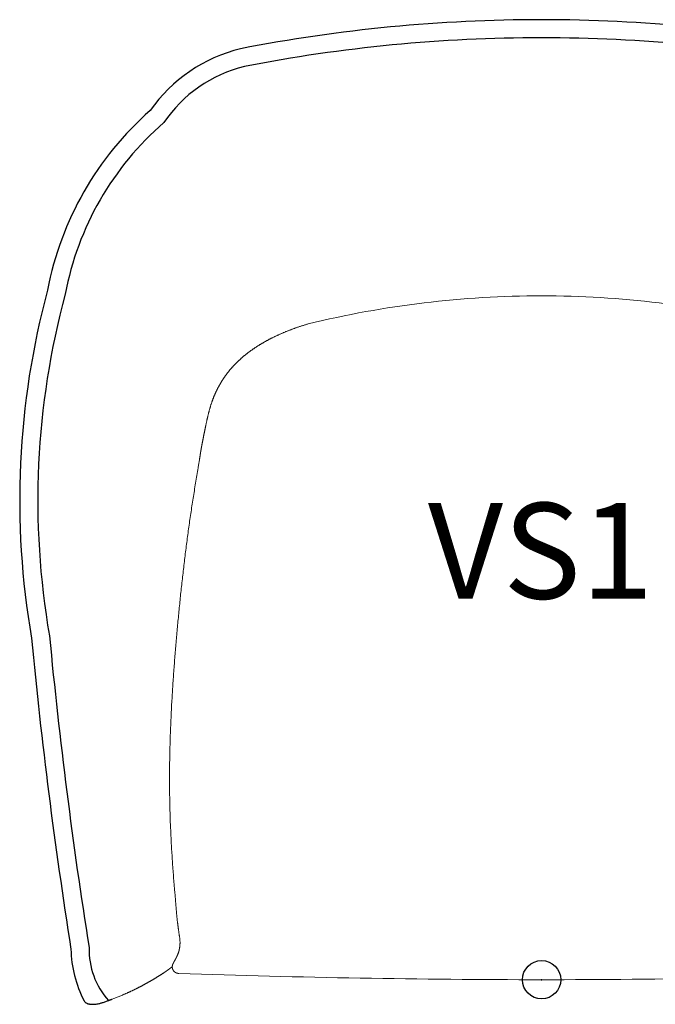
# Model space of a CAD drawing. Units: inches. Extents: x -13.6 to 13.7, y -0.6 to 25.1.
# Drawn here: x -13.6 to 3, y -0.6 to 25.1 of the extents above; entities that cross this region are included whole.
import ezdxf
from ezdxf.enums import TextEntityAlignment as Align

# ---------------------------------------------------------------- set-up
doc = ezdxf.new("R2010")
doc.units = ezdxf.units.IN
doc.header["$MEASUREMENT"] = 0
doc.header["$PDMODE"] = 32
doc.header["$PDSIZE"] = -2
doc.layers.add('AFUCH-P-ST', color=2, linetype='Continuous')
doc.layers.add('AFUCH-P-TN', color=2, linetype='Continuous', lineweight=9)
doc.styles.get("Standard").update_dxf_attribs({"font": 'monotxt.shx'})

msp = doc.modelspace()

# ---------------------------------------------------------------- linework, layer by layer
at = {"layer": 'AFUCH-P-ST'}
for points in [[(7.884, 24.303, 0.048207), (0.025, 25.062, 0.048207), (-7.835, 24.303, 0.183856), (-10.192, 22.692, 0.167071), (-12.873, 18.005, 0.10901), (-13.293, 8.918, 0.015447), (-12.262, 0.801, 0.115213), (-11.919, -0.55), (-11.908, -0.565), (-11.897, -0.578), (-11.885, -0.591), (-11.874, -0.6), (-11.863, -0.608), (-11.852, -0.614), (-11.84, -0.619), (-11.827, -0.624), (-11.82, -0.627), (-11.812, -0.629), (-11.802, -0.632), (-11.791, -0.634), (-11.778, -0.637), (-11.762, -0.638), (-11.743, -0.64), (-11.732, -0.641), (-11.72, -0.641), (-11.707, -0.642), (-11.694, -0.642), (-11.679, -0.642), (-11.663, -0.642), (-11.645, -0.641), (-11.625, -0.639), (-11.603, -0.636), (-11.579, -0.632), (-11.552, -0.627), (-11.523, -0.621), (-11.507, -0.617), (-11.491, -0.613), (-11.474, -0.608), (-11.456, -0.603), (-11.437, -0.597), (-11.417, -0.591), (-11.397, -0.585), (-11.375, -0.577), (-11.353, -0.57), (-11.33, -0.561), (-11.305, -0.553), (-11.28, -0.543), (-11.272, -0.539), (-11.264, -0.536), (-11.255, -0.532), (-11.247, -0.529), (-11.239, -0.526), (-11.23, -0.523), (-11.222, -0.52), (-11.214, -0.517), (-11.205, -0.514), (-11.197, -0.512), (-11.189, -0.509)], [(11.329, -0.543, 0.193875), (11.84, 0.842, 0.015546), (12.874, 8.981, 0.109446), (12.461, 17.899, 0.169573), (9.886, 22.375, 0.187277), (7.783, 23.841, 0.048142), (0.025, 24.59, 0.048142), (-7.734, 23.841, 0.187277), (-9.836, 22.375, 0.169573), (-12.412, 17.899, 0.109446), (-12.824, 8.981, 0.015546), (-11.79, 0.842, 0.193875), (-11.28, -0.543, 0.118275)]]:
    msp.add_lwpolyline(points, format="xyb", dxfattribs=at)
at = {"layer": 'AFUCH-P-ST', "linetype": 'Continuous', "lineweight": 15}
for points in [[(6.12, 17.121, 0.05978), (0.025, 17.853, 0.05978), (-6.071, 17.121), (-6.089, 17.116), (-6.106, 17.11), (-6.124, 17.105), (-6.142, 17.099), (-6.159, 17.094), (-6.177, 17.088), (-6.194, 17.083), (-6.212, 17.077), (-6.229, 17.072), (-6.246, 17.066), (-6.263, 17.06), (-6.28, 17.055), (-6.297, 17.049), (-6.314, 17.043), (-6.331, 17.038), (-6.348, 17.032), (-6.364, 17.026), (-6.381, 17.02), (-6.397, 17.014), (-6.414, 17.008), (-6.43, 17.003), (-6.446, 16.997), (-6.462, 16.991), (-6.478, 16.985), (-6.494, 16.979), (-6.51, 16.973), (-6.526, 16.967), (-6.542, 16.961), (-6.557, 16.955), (-6.573, 16.949), (-6.588, 16.943), (-6.604, 16.937), (-6.619, 16.93), (-6.634, 16.924), (-6.65, 16.918), (-6.665, 16.912), (-6.68, 16.906), (-6.695, 16.899), (-6.71, 16.893), (-6.724, 16.887), (-6.739, 16.881), (-6.754, 16.874), (-6.768, 16.868), (-6.783, 16.862), (-6.797, 16.855), (-6.812, 16.849), (-6.826, 16.843), (-6.84, 16.836), (-6.854, 16.83), (-6.868, 16.823), (-6.882, 16.817), (-6.896, 16.81), (-6.91, 16.804), (-6.924, 16.797), (-6.937, 16.791), (-6.951, 16.784), (-6.965, 16.778), (-6.978, 16.771), (-6.991, 16.764), (-7.005, 16.758), (-7.018, 16.751), (-7.031, 16.745), (-7.044, 16.738), (-7.057, 16.731), (-7.07, 16.724), (-7.083, 16.718), (-7.096, 16.711), (-7.109, 16.704), (-7.121, 16.697), (-7.134, 16.691), (-7.147, 16.684), (-7.159, 16.677), (-7.172, 16.67), (-7.184, 16.663), (-7.196, 16.657), (-7.208, 16.65), (-7.221, 16.643), (-7.233, 16.636), (-7.245, 16.629), (-7.256, 16.622), (-7.268, 16.615), (-7.28, 16.608), (-7.292, 16.601), (-7.304, 16.594), (-7.315, 16.587), (-7.327, 16.58), (-7.338, 16.573), (-7.35, 16.566), (-7.361, 16.559), (-7.372, 16.552), (-7.383, 16.545), (-7.394, 16.538), (-7.406, 16.531), (-7.417, 16.524), (-7.427, 16.516), (-7.438, 16.509), (-7.449, 16.502), (-7.46, 16.495), (-7.471, 16.488), (-7.481, 16.481), (-7.492, 16.473), (-7.502, 16.466), (-7.513, 16.459), (-7.523, 16.452), (-7.533, 16.445), (-7.544, 16.437), (-7.554, 16.43), (-7.564, 16.423), (-7.574, 16.416), (-7.584, 16.408), (-7.594, 16.401), (-7.604, 16.394), (-7.614, 16.386), (-7.623, 16.379), (-7.633, 16.372), (-7.643, 16.364), (-7.652, 16.357), (-7.662, 16.349), (-7.671, 16.342), (-7.681, 16.335), (-7.69, 16.327), (-7.699, 16.32), (-7.708, 16.313), (-7.718, 16.305), (-7.727, 16.298), (-7.736, 16.29), (-7.745, 16.283), (-7.754, 16.275), (-7.763, 16.268), (-7.771, 16.26), (-7.78, 16.253), (-7.789, 16.245), (-7.797, 16.238), (-7.806, 16.23), (-7.815, 16.223), (-7.823, 16.215), (-7.831, 16.208), (-7.84, 16.2), (-7.848, 16.193), (-7.856, 16.185), (-7.865, 16.178), (-7.873, 16.17), (-7.881, 16.163), (-7.889, 16.155), (-7.897, 16.147), (-7.905, 16.14), (-7.913, 16.132), (-7.92, 16.125), (-7.928, 16.117), (-7.936, 16.109), (-7.944, 16.102), (-7.951, 16.094), (-7.959, 16.087), (-7.966, 16.079), (-7.974, 16.071), (-7.981, 16.064), (-7.988, 16.056), (-7.996, 16.049), (-8.003, 16.041), (-8.01, 16.033), (-8.017, 16.026), (-8.024, 16.018), (-8.032, 16.01), (-8.039, 16.003), (-8.045, 15.995), (-8.052, 15.987), (-8.059, 15.98), (-8.066, 15.972), (-8.073, 15.964), (-8.079, 15.957), (-8.086, 15.949), (-8.093, 15.941), (-8.099, 15.934), (-8.106, 15.926), (-8.112, 15.918), (-8.119, 15.911), (-8.125, 15.903), (-8.131, 15.895), (-8.138, 15.887), (-8.144, 15.88), (-8.15, 15.872), (-8.156, 15.864), (-8.162, 15.857), (-8.168, 15.849), (-8.174, 15.841), (-8.18, 15.834), (-8.186, 15.826), (-8.192, 15.818), (-8.198, 15.81), (-8.204, 15.803), (-8.209, 15.795), (-8.215, 15.787), (-8.221, 15.78), (-8.226, 15.772), (-8.232, 15.764), (-8.237, 15.757), (-8.243, 15.749), (-8.248, 15.741), (-8.253, 15.733), (-8.259, 15.726), (-8.264, 15.718), (-8.269, 15.71), (-8.275, 15.703), (-8.28, 15.695), (-8.285, 15.687), (-8.29, 15.68), (-8.295, 15.672), (-8.3, 15.664), (-8.305, 15.657), (-8.31, 15.649), (-8.315, 15.641), (-8.32, 15.634), (-8.324, 15.626), (-8.329, 15.618), (-8.334, 15.611), (-8.339, 15.603), (-8.343, 15.595), (-8.348, 15.588), (-8.352, 15.58), (-8.357, 15.572), (-8.361, 15.565), (-8.366, 15.557), (-8.37, 15.55), (-8.375, 15.542), (-8.379, 15.534), (-8.383, 15.527), (-8.388, 15.519), (-8.392, 15.511), (-8.396, 15.504), (-8.4, 15.496), (-8.404, 15.489), (-8.408, 15.481), (-8.413, 15.473), (-8.417, 15.466), (-8.421, 15.458), (-8.424, 15.451), (-8.428, 15.443), (-8.432, 15.436), (-8.436, 15.428), (-8.44, 15.421), (-8.444, 15.413), (-8.447, 15.406), (-8.451, 15.398), (-8.455, 15.391), (-8.458, 15.383), (-8.462, 15.376), (-8.466, 15.368), (-8.469, 15.361), (-8.473, 15.353), (-8.476, 15.346), (-8.48, 15.338), (-8.483, 15.331), (-8.486, 15.323), (-8.49, 15.316), (-8.493, 15.308), (-8.496, 15.301), (-8.5, 15.294), (-8.503, 15.286), (-8.506, 15.279), (-8.509, 15.271), (-8.513, 15.264), (-8.516, 15.257), (-8.519, 15.249), (-8.522, 15.242), (-8.525, 15.235), (-8.528, 15.227), (-8.531, 15.22), (-8.534, 15.213), (-8.537, 15.205), (-8.54, 15.198), (-8.542, 15.191), (-8.545, 15.184), (-8.548, 15.176), (-8.551, 15.169), (-8.554, 15.162), (-8.556, 15.155), (-8.559, 15.147), (-8.562, 15.14), (-8.564, 15.133), (-8.567, 15.126), (-8.57, 15.119), (-8.572, 15.112), (-8.577, 15.097), (-8.582, 15.083), (-8.587, 15.069), (-8.592, 15.055), (-8.597, 15.041), (-8.601, 15.027), (-8.606, 15.013), (-8.61, 14.999), (-8.615, 14.985), (-8.619, 14.971), (-8.623, 14.958), (-8.627, 14.944), (-8.631, 14.93), (-8.635, 14.917), (-8.639, 14.903), (-8.643, 14.89), (-8.646, 14.876), (-8.65, 14.863), (-8.654, 14.85), (-8.657, 14.837), (-8.661, 14.824), (-8.664, 14.811), (-8.667, 14.798), (-8.671, 14.785), (-8.674, 14.772), (-8.677, 14.759), (-8.68, 14.747), (-8.683, 14.734), (-8.686, 14.721), (-8.689, 14.709), (-8.692, 14.697), (-8.695, 14.684), (-8.697, 14.672), (-8.7, 14.66), (-8.703, 14.648), (-8.706, 14.636), (-8.708, 14.624), (-8.711, 14.612), (-8.713, 14.601), (-8.716, 14.589), (-8.718, 14.578), (-8.721, 14.566), (-8.723, 14.555), (-8.726, 14.544), (-8.728, 14.533), (-8.73, 14.522), (-8.733, 14.511), (-8.735, 14.5), (-8.737, 14.489), (-8.74, 14.478), (-8.742, 14.468), (-8.744, 14.457), (-8.746, 14.447), (-8.748, 14.436), (-8.751, 14.426), (-8.753, 14.416), (-8.755, 14.406), (-8.757, 14.396), (-8.759, 14.386), (-8.761, 14.376), (-8.763, 14.367), (-8.765, 14.357), (-8.767, 14.348), (-8.769, 14.338), (-8.771, 14.329), (-8.773, 14.319), (-8.775, 14.31), (-8.777, 14.301), (-8.778, 14.292), (-8.78, 14.283), (-8.782, 14.274), (-8.784, 14.265), (-8.786, 14.257), (-8.787, 14.248), (-8.789, 14.239), (-8.791, 14.231), (-8.793, 14.223), (-8.794, 14.214), (-8.796, 14.206), (-8.798, 14.198), (-8.799, 14.19), (-8.801, 14.182), (-8.802, 14.174), (-8.804, 14.166), (-8.805, 14.158), (-8.807, 14.15), (-8.809, 14.143), (-8.81, 14.135), (-8.812, 14.128), (-8.813, 14.12), (-8.814, 14.113), (-8.816, 14.105), (-8.817, 14.098), (-8.819, 14.091), (-8.82, 14.084), (-8.821, 14.077), (-8.823, 14.07), (-8.824, 14.063), (-8.825, 14.056), (-8.827, 14.049), (-8.828, 14.043), (-8.829, 14.036), (-8.831, 14.029), (-8.832, 14.023), (-8.833, 14.016), (-8.834, 14.01), (-8.836, 14.003), (-8.837, 13.997), (-8.838, 13.991), (-8.839, 13.985), (-8.84, 13.979), (-8.841, 13.973), (-8.842, 13.967), (-8.844, 13.961), (-8.845, 13.955), (-8.846, 13.949), (-8.847, 13.943), (-8.848, 13.937), (-8.849, 13.932), (-8.85, 13.926), (-8.851, 13.921), (-8.852, 13.915), (-8.853, 13.91), (-8.854, 13.904), (-8.855, 13.899), (-8.856, 13.893), (-8.857, 13.888), (-8.858, 13.883), (-8.859, 13.878), (-8.86, 13.873), (-8.86, 13.868), (-8.861, 13.863), (-8.862, 13.858), (-8.863, 13.853), (-8.864, 13.848), (-8.865, 13.843), (-8.866, 13.838), (-8.866, 13.833), (-8.867, 13.829), (-8.868, 13.824), (-8.869, 13.819), (-8.87, 13.815), (-8.87, 13.81), (-8.871, 13.806), (-8.872, 13.801), (-8.873, 13.797), (-8.873, 13.792), (-8.874, 13.788), (-8.875, 13.784), (-8.876, 13.779), (-8.876, 13.775), (-8.877, 13.771), (-8.878, 13.767), (-8.878, 13.763), (-8.879, 13.758), (-8.88, 13.754), (-8.88, 13.75), (-8.881, 13.746), (-8.882, 13.742), (-8.882, 13.738), (-8.883, 13.734), (-8.884, 13.731), (-8.884, 13.727), (-8.885, 13.723), (-8.885, 13.719), (-8.887, 13.711), (-8.888, 13.704), (-8.889, 13.697), (-8.89, 13.689), (-8.891, 13.682), (-8.892, 13.675), (-8.893, 13.668), (-8.894, 13.661), (-8.895, 13.655), (-8.896, 13.648), (-8.897, 13.641), (-8.898, 13.635), (-8.899, 13.628), (-8.9, 13.622), (-8.901, 13.615), (-8.902, 13.609), (-8.903, 13.602), (-8.904, 13.596), (-8.905, 13.59), (-8.907, 13.577), (-8.909, 13.565), (-8.913, 13.54), (-8.917, 13.515), (-8.92, 13.49), (-8.924, 13.465), (-8.928, 13.44), (-8.932, 13.415), (-8.937, 13.39), (-8.941, 13.365), (-8.949, 13.315), (-8.957, 13.266), (-8.966, 13.216), (-8.974, 13.166), (-8.983, 13.116), (-8.991, 13.066), (-9, 13.017), (-9.008, 12.967), (-9.017, 12.917), (-9.025, 12.867), (-9.033, 12.817), (-9.041, 12.767), (-9.049, 12.717), (-9.057, 12.667), (-9.065, 12.618), (-9.073, 12.568), (-9.081, 12.518), (-9.089, 12.468), (-9.096, 12.418), (-9.104, 12.368), (-9.112, 12.318), (-9.119, 12.268), (-9.127, 12.218), (-9.134, 12.168), (-9.141, 12.118), (-9.149, 12.068), (-9.156, 12.018), (-9.163, 11.968), (-9.17, 11.918), (-9.177, 11.868), (-9.184, 11.818), (-9.191, 11.768), (-9.198, 11.718), (-9.205, 11.668), (-9.212, 11.618), (-9.219, 11.568), (-9.225, 11.517), (-9.232, 11.467), (-9.239, 11.417), (-9.245, 11.367), (-9.252, 11.317), (-9.258, 11.267), (-9.264, 11.217), (-9.271, 11.167), (-9.277, 11.116), (-9.283, 11.066), (-9.289, 11.016), (-9.295, 10.966), (-9.302, 10.916), (-9.308, 10.866), (-9.314, 10.815), (-9.319, 10.765), (-9.325, 10.715), (-9.331, 10.665), (-9.337, 10.615), (-9.343, 10.564), (-9.348, 10.514), (-9.354, 10.464), (-9.36, 10.414), (-9.365, 10.363), (-9.371, 10.313), (-9.376, 10.263), (-9.382, 10.213), (-9.387, 10.163), (-9.392, 10.112), (-9.398, 10.062), (-9.403, 10.012), (-9.408, 9.961), (-9.413, 9.911), (-9.418, 9.861), (-9.424, 9.811), (-9.429, 9.76), (-9.434, 9.71), (-9.439, 9.66), (-9.444, 9.609), (-9.449, 9.559), (-9.453, 9.509), (-9.458, 9.459), (-9.463, 9.408), (-9.468, 9.358), (-9.473, 9.308), (-9.477, 9.257), (-9.482, 9.207), (-9.487, 9.157), (-9.491, 9.106), (-9.496, 9.056), (-9.5, 9.006), (-9.505, 8.955), (-9.509, 8.905), (-9.513, 8.855), (-9.518, 8.804), (-9.522, 8.754), (-9.526, 8.703), (-9.531, 8.653), (-9.535, 8.603), (-9.539, 8.552), (-9.543, 8.502), (-9.547, 8.452), (-9.551, 8.401), (-9.555, 8.351), (-9.559, 8.3), (-9.563, 8.25), (-9.567, 8.2), (-9.571, 8.149), (-9.574, 8.099), (-9.578, 8.048), (-9.582, 7.998), (-9.585, 7.948), (-9.589, 7.897), (-9.592, 7.847), (-9.596, 7.796), (-9.599, 7.746), (-9.602, 7.695), (-9.606, 7.645), (-9.609, 7.595), (-9.612, 7.544), (-9.615, 7.494), (-9.618, 7.443), (-9.621, 7.393), (-9.624, 7.342), (-9.627, 7.292), (-9.63, 7.241), (-9.633, 7.191), (-9.635, 7.14), (-9.638, 7.09), (-9.641, 7.039), (-9.643, 6.989), (-9.646, 6.938), (-9.648, 6.888), (-9.65, 6.837), (-9.653, 6.787), (-9.655, 6.736), (-9.657, 6.686), (-9.659, 6.635), (-9.661, 6.585), (-9.663, 6.534), (-9.665, 6.484), (-9.667, 6.433), (-9.669, 6.383), (-9.67, 6.332), (-9.672, 6.282), (-9.673, 6.231), (-9.675, 6.181), (-9.676, 6.13), (-9.678, 6.08), (-9.679, 6.029), (-9.68, 5.978), (-9.681, 5.928), (-9.682, 5.877), (-9.683, 5.827), (-9.684, 5.776), (-9.685, 5.726), (-9.686, 5.675), (-9.686, 5.625), (-9.687, 5.574), (-9.687, 5.523), (-9.688, 5.473), (-9.688, 5.422), (-9.688, 5.372), (-9.689, 5.321), (-9.689, 5.271), (-9.689, 5.22), (-9.689, 5.17), (-9.689, 5.119), (-9.688, 5.068), (-9.688, 5.018), (-9.688, 4.967), (-9.687, 4.917), (-9.687, 4.866), (-9.686, 4.816), (-9.685, 4.765), (-9.685, 4.714), (-9.684, 4.664), (-9.683, 4.613), (-9.682, 4.563), (-9.68, 4.512), (-9.679, 4.462), (-9.678, 4.411), (-9.676, 4.361), (-9.675, 4.31), (-9.673, 4.259), (-9.671, 4.209), (-9.67, 4.158), (-9.668, 4.108), (-9.666, 4.057), (-9.664, 4.007), (-9.662, 3.956), (-9.659, 3.906), (-9.657, 3.855), (-9.655, 3.805), (-9.652, 3.754), (-9.65, 3.704), (-9.647, 3.653), (-9.644, 3.603), (-9.642, 3.552), (-9.639, 3.502), (-9.636, 3.451), (-9.633, 3.401), (-9.63, 3.35), (-9.627, 3.3), (-9.623, 3.249), (-9.62, 3.199), (-9.617, 3.148), (-9.613, 3.098), (-9.61, 3.047), (-9.607, 2.997), (-9.603, 2.946), (-9.599, 2.896), (-9.596, 2.845), (-9.592, 2.795), (-9.588, 2.745), (-9.584, 2.694), (-9.581, 2.644), (-9.577, 2.593), (-9.573, 2.543), (-9.569, 2.492), (-9.565, 2.442), (-9.561, 2.391), (-9.556, 2.341), (-9.552, 2.291), (-9.544, 2.19), (-9.535, 2.089), (-9.531, 2.038), (-9.527, 1.988), (-9.522, 1.937), (-9.518, 1.887), (-9.514, 1.836), (-9.51, 1.785), (-9.509, 1.771), (-9.507, 1.756), (-9.506, 1.742), (-9.505, 1.727), (-9.503, 1.712), (-9.502, 1.698), (-9.5, 1.683), (-9.499, 1.669), (-9.497, 1.654), (-9.496, 1.639), (-9.494, 1.625), (-9.493, 1.61), (-9.491, 1.596), (-9.489, 1.581), (-9.488, 1.567), (-9.486, 1.552), (-9.485, 1.538), (-9.483, 1.523), (-9.481, 1.509), (-9.479, 1.494), (-9.478, 1.48), (-9.476, 1.465), (-9.474, 1.451), (-9.472, 1.437), (-9.471, 1.423), (-9.469, 1.408), (-9.467, 1.394), (-9.465, 1.38), (-9.463, 1.366), (-9.461, 1.352), (-9.459, 1.338), (-9.457, 1.324), (-9.456, 1.31), (-9.454, 1.296), (-9.452, 1.282), (-9.45, 1.268), (-9.448, 1.254), (-9.446, 1.24), (-9.444, 1.226), (-9.442, 1.213), (-9.44, 1.199), (-9.438, 1.185), (-9.435, 1.172), (-9.433, 1.158), (-9.431, 1.145), (-9.429, 1.132), (-9.427, 1.119)], [(9.498, 0.166, -0.008777), (0.025, 0, -0.008777), (-9.449, 0.166), (-9.449, 0.166), (-9.449, 0.166), (-9.45, 0.166), (-9.45, 0.166), (-9.451, 0.166), (-9.451, 0.166), (-9.451, 0.166), (-9.451, 0.166), (-9.452, 0.166), (-9.452, 0.166), (-9.452, 0.165), (-9.452, 0.165), (-9.453, 0.165), (-9.453, 0.165), (-9.453, 0.165), (-9.453, 0.165), (-9.453, 0.165), (-9.453, 0.165), (-9.454, 0.165), (-9.454, 0.165), (-9.455, 0.165), (-9.456, 0.165), (-9.457, 0.165), (-9.458, 0.165), (-9.459, 0.165), (-9.459, 0.165), (-9.46, 0.165), (-9.461, 0.165), (-9.462, 0.165), (-9.463, 0.165), (-9.464, 0.165), (-9.465, 0.165), (-9.466, 0.165), (-9.467, 0.166), (-9.468, 0.166), (-9.468, 0.166), (-9.469, 0.166), (-9.471, 0.166), (-9.473, 0.166), (-9.475, 0.167), (-9.477, 0.167), (-9.479, 0.167), (-9.48, 0.168), (-9.482, 0.168), (-9.484, 0.168), (-9.486, 0.169), (-9.488, 0.169), (-9.489, 0.17), (-9.491, 0.17), (-9.493, 0.171), (-9.495, 0.171), (-9.497, 0.172), (-9.498, 0.172), (-9.5, 0.173), (-9.502, 0.174), (-9.504, 0.174), (-9.506, 0.175), (-9.507, 0.175), (-9.509, 0.176), (-9.511, 0.177), (-9.513, 0.177), (-9.514, 0.178), (-9.516, 0.179), (-9.518, 0.179), (-9.519, 0.18), (-9.521, 0.181), (-9.523, 0.182), (-9.524, 0.183), (-9.526, 0.183), (-9.528, 0.184), (-9.529, 0.185), (-9.531, 0.186), (-9.533, 0.187), (-9.534, 0.188), (-9.536, 0.189), (-9.538, 0.19), (-9.539, 0.191), (-9.541, 0.192), (-9.542, 0.193), (-9.544, 0.194), (-9.545, 0.195), (-9.547, 0.196), (-9.548, 0.197), (-9.55, 0.198), (-9.551, 0.199), (-9.553, 0.2), (-9.554, 0.202), (-9.556, 0.203), (-9.557, 0.204), (-9.559, 0.205), (-9.56, 0.206), (-9.562, 0.208), (-9.563, 0.209), (-9.564, 0.21), (-9.566, 0.212), (-9.567, 0.213), (-9.568, 0.214), (-9.57, 0.215), (-9.571, 0.217), (-9.572, 0.218), (-9.574, 0.22), (-9.575, 0.221), (-9.576, 0.222), (-9.577, 0.224), (-9.578, 0.225), (-9.58, 0.227), (-9.581, 0.228), (-9.582, 0.23), (-9.583, 0.231), (-9.584, 0.232), (-9.585, 0.234), (-9.586, 0.235), (-9.587, 0.237), (-9.588, 0.239), (-9.589, 0.24), (-9.59, 0.242), (-9.591, 0.243), (-9.592, 0.245), (-9.593, 0.246), (-9.594, 0.248), (-9.595, 0.249), (-9.596, 0.251), (-9.597, 0.253), (-9.598, 0.254), (-9.599, 0.256), (-9.6, 0.258), (-9.6, 0.259), (-9.601, 0.261), (-9.602, 0.263), (-9.603, 0.264), (-9.603, 0.266), (-9.604, 0.268), (-9.605, 0.269), (-9.606, 0.271), (-9.606, 0.273), (-9.607, 0.274), (-9.607, 0.276), (-9.608, 0.278), (-9.609, 0.279), (-9.609, 0.281), (-9.61, 0.283), (-9.61, 0.285), (-9.611, 0.286), (-9.611, 0.288), (-9.612, 0.29), (-9.612, 0.292), (-9.613, 0.293), (-9.613, 0.295), (-9.613, 0.297), (-9.614, 0.298), (-9.614, 0.3), (-9.614, 0.302), (-9.615, 0.304), (-9.615, 0.305), (-9.615, 0.307), (-9.616, 0.309), (-9.616, 0.311), (-9.616, 0.312), (-9.616, 0.314), (-9.616, 0.316), (-9.617, 0.317), (-9.617, 0.319), (-9.617, 0.321), (-9.617, 0.322), (-9.617, 0.324), (-9.617, 0.326), (-9.617, 0.327), (-9.617, 0.329), (-9.617, 0.331), (-9.617, 0.332), (-9.617, 0.334), (-9.617, 0.335), (-9.617, 0.337), (-9.617, 0.339), (-9.617, 0.34), (-9.617, 0.342), (-9.617, 0.343), (-9.617, 0.345), (-9.617, 0.346), (-9.617, 0.348), (-9.616, 0.349), (-9.616, 0.351), (-9.616, 0.352), (-9.616, 0.354), (-9.616, 0.355), (-9.616, 0.356), (-9.615, 0.358), (-9.615, 0.359), (-9.615, 0.36), (-9.615, 0.362), (-9.615, 0.363), (-9.614, 0.364), (-9.614, 0.366), (-9.614, 0.367), (-9.614, 0.368), (-9.613, 0.369), (-9.613, 0.37), (-9.613, 0.372), (-9.613, 0.373), (-9.612, 0.374), (-9.612, 0.375), (-9.612, 0.376), (-9.612, 0.377), (-9.611, 0.378), (-9.611, 0.379), (-9.611, 0.38), (-9.611, 0.381), (-9.61, 0.382), (-9.61, 0.383), (-9.61, 0.384), (-9.609, 0.385), (-9.609, 0.386), (-9.609, 0.387), (-9.609, 0.388), (-9.608, 0.388), (-9.608, 0.389), (-9.608, 0.39), (-9.608, 0.391), (-9.607, 0.392), (-9.607, 0.393), (-9.607, 0.393), (-9.606, 0.394), (-9.606, 0.395), (-9.606, 0.396), (-9.606, 0.396), (-9.605, 0.397), (-9.605, 0.398), (-9.605, 0.399), (-9.605, 0.399), (-9.604, 0.4), (-9.604, 0.401), (-9.604, 0.401), (-9.603, 0.402), (-9.603, 0.403), (-9.602, 0.405), (-9.602, 0.406), (-9.601, 0.407), (-9.601, 0.408), (-9.6, 0.41), (-9.6, 0.411), (-9.599, 0.412), (-9.599, 0.413), (-9.598, 0.414), (-9.598, 0.415), (-9.597, 0.417), (-9.597, 0.418), (-9.596, 0.419), (-9.596, 0.42), (-9.595, 0.421), (-9.595, 0.422), (-9.594, 0.424), (-9.593, 0.426), (-9.592, 0.428), (-9.591, 0.43), (-9.59, 0.432), (-9.589, 0.434), (-9.588, 0.436), (-9.587, 0.438), (-9.586, 0.44), (-9.585, 0.442), (-9.584, 0.445), (-9.583, 0.447), (-9.581, 0.449), (-9.58, 0.451), (-9.579, 0.453), (-9.578, 0.455), (-9.577, 0.457), (-9.576, 0.459), (-9.574, 0.462), (-9.573, 0.464), (-9.573, 0.465), (-9.572, 0.466), (-9.571, 0.467), (-9.571, 0.468), (-9.57, 0.47), (-9.57, 0.471), (-9.569, 0.472), (-9.568, 0.473), (-9.568, 0.474), (-9.567, 0.476), (-9.566, 0.477), (-9.566, 0.478), (-9.565, 0.479), (-9.564, 0.48), (-9.564, 0.482), (-9.563, 0.483), (-9.562, 0.484), (-9.562, 0.485), (-9.561, 0.487), (-9.56, 0.488), (-9.559, 0.489), (-9.559, 0.49), (-9.558, 0.492), (-9.557, 0.493), (-9.557, 0.494), (-9.556, 0.496), (-9.554, 0.498), (-9.553, 0.501), (-9.551, 0.504), (-9.55, 0.506), (-9.548, 0.509), (-9.547, 0.512), (-9.545, 0.515), (-9.544, 0.518), (-9.542, 0.52), (-9.541, 0.523), (-9.539, 0.526), (-9.537, 0.529), (-9.536, 0.532), (-9.534, 0.535), (-9.533, 0.538), (-9.531, 0.541), (-9.529, 0.544), (-9.528, 0.547), (-9.526, 0.55), (-9.524, 0.553), (-9.523, 0.554), (-9.523, 0.556), (-9.522, 0.557), (-9.521, 0.559), (-9.52, 0.56), (-9.519, 0.562), (-9.518, 0.563), (-9.518, 0.565), (-9.517, 0.567), (-9.516, 0.568), (-9.515, 0.57), (-9.514, 0.571), (-9.513, 0.573), (-9.512, 0.575), (-9.512, 0.576), (-9.511, 0.578), (-9.51, 0.58), (-9.509, 0.582), (-9.508, 0.583), (-9.507, 0.585), (-9.506, 0.587), (-9.505, 0.589), (-9.504, 0.59), (-9.504, 0.592), (-9.503, 0.594), (-9.502, 0.596), (-9.501, 0.598), (-9.501, 0.598), (-9.501, 0.598), (-9.501, 0.599), (-9.5, 0.599), (-9.5, 0.599), (-9.5, 0.599), (-9.5, 0.599), (-9.5, 0.599), (-9.5, 0.6), (-9.5, 0.6), (-9.5, 0.6), (-9.5, 0.6), (-9.5, 0.601), (-9.5, 0.601), (-9.499, 0.601), (-9.499, 0.601), (-9.499, 0.602), (-9.499, 0.602), (-9.499, 0.603), (-9.499, 0.603), (-9.498, 0.603), (-9.498, 0.603), (-9.498, 0.604), (-9.498, 0.604), (-9.498, 0.604), (-9.498, 0.604), (-9.498, 0.605), (-9.498, 0.605), (-9.498, 0.605), (-9.497, 0.606), (-9.497, 0.606), (-9.497, 0.606), (-9.497, 0.607), (-9.497, 0.607), (-9.497, 0.607), (-9.497, 0.608), (-9.496, 0.608), (-9.496, 0.608), (-9.496, 0.609), (-9.496, 0.609), (-9.496, 0.609), (-9.496, 0.61), (-9.495, 0.61), (-9.495, 0.611), (-9.495, 0.611), (-9.495, 0.612), (-9.495, 0.612), (-9.494, 0.613), (-9.494, 0.613), (-9.494, 0.614), (-9.494, 0.614), (-9.494, 0.615), (-9.493, 0.615), (-9.493, 0.616), (-9.493, 0.616), (-9.493, 0.617), (-9.492, 0.617), (-9.492, 0.618), (-9.492, 0.619), (-9.492, 0.619), (-9.491, 0.62), (-9.491, 0.62), (-9.491, 0.621), (-9.49, 0.622), (-9.49, 0.622), (-9.49, 0.623), (-9.49, 0.624), (-9.489, 0.625), (-9.489, 0.625), (-9.489, 0.626), (-9.485, 0.633), (-9.482, 0.64), (-9.479, 0.647), (-9.476, 0.654), (-9.473, 0.661), (-9.47, 0.668), (-9.468, 0.674), (-9.465, 0.681), (-9.462, 0.688), (-9.46, 0.695), (-9.457, 0.703), (-9.455, 0.71), (-9.453, 0.718), (-9.45, 0.725), (-9.448, 0.733), (-9.446, 0.741), (-9.443, 0.75), (-9.441, 0.758), (-9.439, 0.767), (-9.437, 0.775), (-9.435, 0.784), (-9.433, 0.793), (-9.431, 0.801), (-9.429, 0.81), (-9.428, 0.82), (-9.426, 0.829), (-9.425, 0.838), (-9.423, 0.848), (-9.422, 0.857), (-9.421, 0.867), (-9.42, 0.877), (-9.419, 0.887), (-9.418, 0.897), (-9.417, 0.907), (-9.416, 0.917), (-9.416, 0.928), (-9.416, 0.938), (-9.415, 0.949), (-9.415, 0.96), (-9.415, 0.97), (-9.415, 0.981), (-9.415, 0.992), (-9.416, 1.003), (-9.416, 1.014), (-9.417, 1.026), (-9.417, 1.037), (-9.418, 1.048), (-9.419, 1.06), (-9.421, 1.071), (-9.422, 1.083), (-9.424, 1.095), (-9.425, 1.107), (-9.427, 1.119)]]:
    msp.add_lwpolyline(points, format="xyb", dxfattribs=at)
for points in [[(-9.82, 0.191), (-9.816, 0.194), (-9.812, 0.197), (-9.808, 0.199), (-9.805, 0.202), (-9.801, 0.205), (-9.797, 0.207), (-9.793, 0.21), (-9.79, 0.213), (-9.786, 0.215), (-9.782, 0.218), (-9.778, 0.221), (-9.774, 0.223), (-9.771, 0.226), (-9.767, 0.229), (-9.763, 0.232), (-9.759, 0.234), (-9.755, 0.237), (-9.752, 0.24), (-9.748, 0.243), (-9.744, 0.245), (-9.74, 0.248), (-9.736, 0.251), (-9.733, 0.254), (-9.729, 0.256), (-9.725, 0.259), (-9.721, 0.262), (-9.717, 0.265), (-9.714, 0.268), (-9.71, 0.27), (-9.706, 0.273), (-9.702, 0.276), (-9.698, 0.279), (-9.694, 0.282), (-9.691, 0.284), (-9.687, 0.287), (-9.683, 0.29), (-9.679, 0.293), (-9.675, 0.296), (-9.671, 0.298), (-9.667, 0.301), (-9.664, 0.304), (-9.66, 0.307), (-9.656, 0.31), (-9.652, 0.313), (-9.648, 0.316), (-9.644, 0.319), (-9.641, 0.322), (-9.637, 0.325), (-9.633, 0.327), (-9.629, 0.33), (-9.625, 0.333), (-9.621, 0.336), (-9.617, 0.339)], [(-10.917, -0.4), (-10.906, -0.395), (-10.895, -0.391), (-10.884, -0.386), (-10.873, -0.381), (-10.862, -0.376), (-10.851, -0.372), (-10.84, -0.367), (-10.829, -0.362), (-10.818, -0.357), (-10.807, -0.352), (-10.796, -0.347), (-10.785, -0.342), (-10.774, -0.337), (-10.763, -0.333), (-10.752, -0.328), (-10.742, -0.323), (-10.731, -0.318), (-10.72, -0.313), (-10.709, -0.308), (-10.699, -0.303), (-10.688, -0.298), (-10.677, -0.293), (-10.667, -0.288), (-10.656, -0.283), (-10.646, -0.278), (-10.635, -0.273), (-10.625, -0.268), (-10.614, -0.263), (-10.604, -0.258), (-10.594, -0.253), (-10.584, -0.248), (-10.573, -0.243), (-10.563, -0.238), (-10.553, -0.233), (-10.544, -0.228), (-10.534, -0.223), (-10.524, -0.218), (-10.515, -0.213), (-10.505, -0.208), (-10.496, -0.204), (-10.486, -0.199), (-10.477, -0.194), (-10.468, -0.189), (-10.459, -0.184), (-10.449, -0.18), (-10.44, -0.175), (-10.431, -0.17), (-10.422, -0.165), (-10.413, -0.16), (-10.404, -0.156), (-10.395, -0.151), (-10.386, -0.146), (-10.377, -0.141), (-10.368, -0.136), (-10.359, -0.131), (-10.35, -0.127), (-10.341, -0.122), (-10.332, -0.117), (-10.323, -0.112), (-10.314, -0.107), (-10.305, -0.102), (-10.297, -0.098), (-10.288, -0.093), (-10.279, -0.088), (-10.27, -0.083), (-10.262, -0.078), (-10.253, -0.073), (-10.244, -0.068), (-10.236, -0.063), (-10.227, -0.058), (-10.218, -0.053), (-10.21, -0.048), (-10.201, -0.044), (-10.193, -0.039), (-10.184, -0.034), (-10.175, -0.029), (-10.167, -0.024), (-10.158, -0.019), (-10.15, -0.014), (-10.141, -0.009), (-10.133, -0.004), (-10.125, 0.001), (-10.116, 0.006), (-10.108, 0.011), (-10.099, 0.016), (-10.091, 0.021), (-10.083, 0.026), (-10.074, 0.031), (-10.066, 0.036), (-10.057, 0.041), (-10.049, 0.046), (-10.041, 0.051), (-10.033, 0.057), (-10.024, 0.062), (-10.016, 0.067), (-10.008, 0.072), (-9.999, 0.077), (-9.991, 0.082), (-9.983, 0.087), (-9.975, 0.092), (-9.967, 0.097), (-9.958, 0.102), (-9.95, 0.107), (-9.942, 0.113), (-9.934, 0.118), (-9.926, 0.123), (-9.918, 0.128), (-9.91, 0.133), (-9.901, 0.138), (-9.893, 0.144), (-9.885, 0.149), (-9.877, 0.154), (-9.869, 0.159), (-9.861, 0.164), (-9.853, 0.17), (-9.845, 0.175), (-9.837, 0.18), (-9.829, 0.185), (-9.821, 0.19)], [(-11.14, -0.49), (-11.189, -0.509)], [(-11.14, -0.49), (-10.917, -0.4)]]:
    msp.add_lwpolyline(points, dxfattribs=at)
at = {"layer": 'AFUCH-P-ST'}
msp.add_point((0.025, 0), dxfattribs=at)

# ---------------------------------------------------------------- texts
at = {"layer": 'AFUCH-P-TN'}
msp.add_text('VS1', height=2.5, dxfattribs=at).set_placement((0, 9.167), align=Align.BOTTOM_CENTER)

doc.saveas('drawing.dxf')
